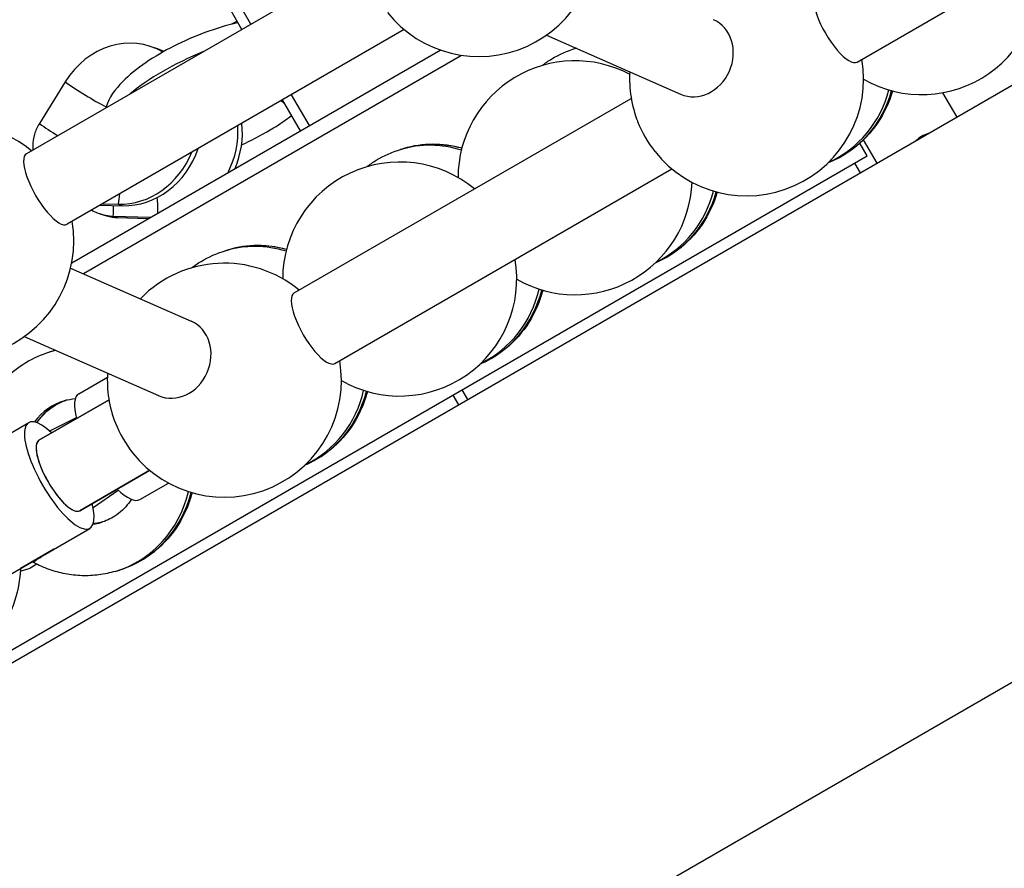
# Model space of a CAD drawing. Units: millimetres. Extents: x -9952 to 10341, y -8512 to 8658.
# Drawn here: x -1341 to -1147, y -1337 to -1171 of the extents above; entities that cross this region are included whole.
import ezdxf

# ---------------------------------------------------------------- set-up
doc = ezdxf.new("R2010")
doc.units = ezdxf.units.MM
doc.header["$LTSCALE"] = 150
doc.layers.add('SW_Toestellen', color=2, linetype='Continuous')

msp = doc.modelspace()

# ---------------------------------------------------------------- linework, layer by layer
at = {"layer": 'SW_Toestellen'}
for p, q in [((-3146.25, -2455.96), (569.06, -310.93)), ((-1434.66, -1350.46), (127.78, -448.38)), ((-1295.16, -1171.54), (-1349.66, -1077.14)), ((-1296.93, -1172.56), (-1351.43, -1078.16)), ((-1176.05, -1178.98), (-1109.8, -1140.73)), ((-1273.02, -1158.75), (-1339.27, -1197)), ((-1297.88, -1170.91), (-1298.96, -1171.54)), ((-1265.02, -1172.61), (-1331.27, -1210.86)), ((-1237.07, -1173.68), (-1210.73, -1185.29)), ((-1313.89, -1176.25), (-1314.75, -1175.96)), ((-1231.29, -1176.28), (-1231.22, -1176.26)), ((-1330.37, -1218.42), (-1257.95, -1176.61)), ((-1328.08, -1220.56), (-1253.75, -1177.65)), ((-1331.66, -1182.87), (-1336.74, -1191.07)), ((-1283.66, -1191.46), (-1287.16, -1185.39)), ((-1286.67, -1224.37), (-1220.43, -1186.12)), ((-1156.39, -1189.8), (-1159.16, -1185)), ((-1285.43, -1192.48), (-1288.93, -1186.42)), ((-1174.03, -1197.44), (-1175.48, -1194.92)), ((-1172.1, -1198.87), (-1174.77, -1194.25)), ((-1424.87, -1342.26), (-1174.03, -1197.44)), ((-1265.74, -1196.17), (-1265.12, -1195.98)), ((-1175.39, -1200.77), (-1176.49, -1198.86)), ((-1278.67, -1238.23), (-1212.43, -1199.98)), ((-1324.78, -1207.11), (-1320.38, -1207.23)), ((-1324.33, -1206.85), (-1321.24, -1206.94)), ((-1321.24, -1206.94), (-1320.38, -1207.23)), ((-1323.92, -1209.15), (-1324.8, -1208.85)), ((-1314.95, -1209.52), (-1322.24, -1209.33)), ((-1322.24, -1209.33), (-1321.38, -1209.62)), ((-1315.39, -1209.78), (-1321.38, -1209.62)), ((-1300.2, -1216.06), (-1299.57, -1215.88)), ((-1330.59, -1219.46), (-1306.9, -1229.9)), ((-1339.69, -1232.93), (-1313.35, -1244.54)), ((-1334.66, -1235.95), (-1334.03, -1235.77)), ((-1328.98, -1244.18), (-1323.37, -1240.94)), ((-1252.56, -1245.32), (-1253.66, -1243.42)), ((-1336.81, -1253.32), (-1323.05, -1245.37)), ((-1323.05, -1245.37), (-1336.81, -1253.32)), ((-1254.33, -1246.35), (-1255.43, -1244.44)), ((-1363.43, -1264.07), (-1338.81, -1249.85)), ((-1329.49, -1248.89), (-1334.74, -1251.52)), ((-1328.81, -1267.17), (-1315.05, -1259.23)), ((-1315.05, -1259.23), (-1328.81, -1267.17)), ((-1326.16, -1266.55), (-1321.24, -1263.11)), ((-1316.98, -1264.96), (-1311.37, -1261.72)), ((-1351.43, -1284.86), (-1326.81, -1270.64)), ((-1333.89, -1274.74), (-1340.46, -1278.53)), ((-1340.49, -1279.06), (-1338.56, -1278.48)), ((-1337.21, -1277.7), (-1338.56, -1278.48)), ((-1321.83, -1279.09), (-1321.21, -1278.9))]:
    msp.add_line(p, q, dxfattribs=at)
for centre, start, end in [((-1250.35, -1154.9), 218.5087, 9.6456), ((-1163.3, -1162.38), 240.1266, 9.6456), ((-1231.46, -1201.73), 62.1959, 179.8734), ((-1197.75, -1182.27), 218.5087, 9.6456), ((-1197.75, -1182.27), 176.561, 201.4913), ((-1352.97, -1214.15), 50.3544, 112.2536), ((-1265.92, -1221.63), 50.3544, 179.8734), ((-1231.46, -1201.73), 240.1266, 357.8041), ((-1352.97, -1214.15), 218.5087, 9.6456), ((-1300.38, -1241.52), 50.3544, 135.8522), ((-1265.92, -1221.63), 240.1266, 9.6456), ((-1300.38, -1241.52), 218.5087, 9.6456), ((-1300.38, -1241.52), 176.561, 201.4913)]:
    msp.add_arc(centre, 23, start, end, dxfattribs=at)
for centre, major_axis, ratio, start_param, end_param in [((-1180.05, -1172.05), (-4, 6.93), 0.31829, 0, 3.141593), ((-1207.5, -1177.97), (3.23, 7.32), 0.869376, 3.141593, 6.283185), ((-1319.88, -1191.11), (5.14, 15.15), 0.891217, 6.105468, 7.599754), ((-1319.02, -1191.4), (5.14, 15.15), 0.891217, 6.16133, 6.283185), ((-1224.88, -1197.84), (-6.41, 21.57), 0.945262, 6.280031, 6.283185), ((-1302.83, -1184.11), (-20.65, -8.94), 0.323147, 4.653956, 5.456866), ((-1327.37, -1184.33), (8.5, -5.26), 0.114074, 4.254692, 5.236549), ((-1189.79, -1177.76), (6.41, -21.57), 0.945262, 0.083166, 0.986975), ((-1190.42, -1177.95), (6.41, -21.57), 0.945262, 0.122, 1.002704), ((-1290.55, -1178.11), (-6.25, 10.83), 0.31829, 2.265295, 2.375892), ((-1332.44, -1192.53), (8.5, -5.26), 0.114074, 4.254692, 4.703452), ((-1312.15, -1193.73), (-5.14, -15.15), 0.891217, 1.409431, 2.005599), ((-1311.29, -1194.02), (-5.14, -15.15), 0.891217, 1.483975, 2.053582), ((-1215.46, -1192.49), (-4, 6.93), 0.31829, 1.131408, 2.010185), ((-1137.88, -1237.77), (-25.5, 44.17), 0.31829, 6.194595, 6.371776), ((-1259.33, -1217.74), (-6.41, 21.57), 0.945262, 5.717078, 6.283185), ((-1258.71, -1217.55), (-6.41, 21.57), 0.945262, 5.74306, 6.283185), ((-1335.27, -1203.93), (-4, 6.93), 0.31829, 0, 3.141593), ((-1319.88, -1191.11), (-5.14, -15.15), 0.891217, 0.269371, 1.5028), ((-1319.02, -1191.4), (-5.14, -15.15), 0.891217, 0.269371, 1.569787), ((-1316.94, -1208.39), (-0.26, -10), 0.437221, 4.36839, 4.577766), ((-1224.25, -1197.66), (6.41, -21.57), 0.945262, 0.1096, 0.986975), ((-1224.88, -1197.84), (6.41, -21.57), 0.945262, 0.152025, 1.002704), ((-1325.67, -1208.16), (0.21, 8), 0.437221, 4.577766, 4.847012), ((-1316.94, -1208.39), (0.21, 8), 0.437221, 4.691017, 5.077411), ((-1293.79, -1237.63), (-6.41, 21.57), 0.945262, 5.717078, 6.283185), ((-1293.16, -1237.44), (-6.41, 21.57), 0.945262, 5.74306, 6.283185), ((-1282.67, -1231.3), (-4, 6.93), 0.31829, 0, 3.141593), ((-1258.71, -1217.55), (6.41, -21.57), 0.945262, 0.1096, 1.014787), ((-1259.33, -1217.74), (6.41, -21.57), 0.945262, 0.152025, 1.031192), ((-1310.13, -1237.22), (3.23, 7.32), 0.869376, 3.141593, 6.283185), ((-1328.24, -1257.52), (-6.41, 21.57), 0.945262, 6.227726, 6.283185), ((-1327.62, -1257.34), (-6.41, 21.57), 0.945262, 6.260018, 6.283185), ((-1322.98, -1254.57), (-6, 10.39), 0.31829, 0, 0.841069), ((-1293.16, -1237.44), (6.41, -21.57), 0.945262, 0.1096, 1.014787), ((-1293.79, -1237.63), (6.41, -21.57), 0.945262, 0.152025, 1.031192), ((-1328.24, -1257.52), (-3.56, 11.98), 0.945262, 0, 0.618917), ((-1327.62, -1257.34), (-3.56, 11.98), 0.945262, 0.027957, 0.649249), ((-1332.81, -1260.24), (6, -10.39), 0.31829, 2.300524, 7.124254), ((-1318.08, -1251.74), (-4, 6.93), 0.31829, 1.131408, 2.010185), ((-1318.08, -1251.74), (-4, 6.93), 0.31829, 1.131408, 2.010185), ((-1332.81, -1260.24), (-4, 6.93), 0.31829, 0, 3.141593), ((-1332.81, -1260.24), (4, -6.93), 0.31829, 3.141593, 6.283185), ((-1328.24, -1257.52), (6.41, -21.57), 0.945262, 0, 1.031192), ((-1322.98, -1254.57), (6, -10.39), 0.31829, 5.442117, 6.283185), ((-1327.62, -1257.34), (6.41, -21.57), 0.945262, 0, 1.014787), ((-1328.24, -1257.52), (3.56, -11.98), 0.945262, 6.153741, 6.283185), ((-1327.62, -1257.34), (3.56, -11.98), 0.945262, 6.103878, 6.255228), ((-1329.81, -1257.99), (-4.99, 16.77), 0.945262, 2.587867, 2.588592)]:
    msp.add_ellipse(centre, major_axis=major_axis, ratio=ratio, start_param=start_param, end_param=end_param, dxfattribs=at)
for points, knots in [([(-1297.83, -1171.26), (-1299.91, -1171.73), (-1302.07, -1172.39), (-1306.28, -1173.96), (-1308.33, -1174.86), (-1312.24, -1176.84), (-1314.09, -1177.92), (-1317.52, -1180.26), (-1319.07, -1181.51), (-1321.82, -1184.31), (-1323.04, -1185.84), (-1323.7, -1188.01)], [0.702976, 0.702976, 0.702976, 0.702976, 1.067297, 1.067297, 1.414769, 1.414769, 1.762757, 1.762757, 2.127954, 2.127954, 2.531933, 2.531933, 2.531933, 2.531933]), ([(-1237.96, -1179.67), (-1237.35, -1179.2), (-1236.71, -1178.77), (-1234.56, -1177.48), (-1232.96, -1176.77), (-1231.29, -1176.28)], [1.4486146, 1.4486146, 1.4486146, 1.4486146, 1.5536404, 1.5536404, 1.7929895, 1.7929895, 1.7929895, 1.7929895]), ([(-1169.06, -1184.64), (-1169.22, -1185.21), (-1169.41, -1185.76), (-1170.44, -1188.53), (-1171.63, -1190.61), (-1174.57, -1194.24), (-1176.33, -1195.8), (-1179.37, -1197.71), (-1180.52, -1198.29), (-1181.71, -1198.76)], [3.9587701, 3.9587701, 3.9587701, 3.9587701, 4.038451, 4.038451, 4.3604213, 4.3604213, 4.6779007, 4.6779007, 4.8537697, 4.8537697, 4.8537697, 4.8537697]), ([(-1297, -1195.26), (-1296.79, -1195.16), (-1296.58, -1195.07), (-1294.38, -1194.04), (-1292.46, -1193.01), (-1289.43, -1191.13), (-1288.25, -1190.31), (-1287.17, -1189.47)], [4.4174092, 4.4174092, 4.4174092, 4.4174092, 4.4534002, 4.4534002, 4.7998504, 4.7998504, 5.0474578, 5.0474578, 5.0474578, 5.0474578]), ([(-1336.74, -1191.07), (-1337.15, -1191.73), (-1337.47, -1192.43), (-1337.93, -1193.92), (-1338.05, -1194.69), (-1338.05, -1195.74), (-1338.03, -1196.01), (-1338, -1196.27)], [-3.2652333, -3.2652333, -3.2652333, -3.2652333, -3.0325195, -3.0325195, -2.7930245, -2.7930245, -2.7090393, -2.7090393, -2.7090393, -2.7090393]), ([(-1265.12, -1195.98), (-1262.94, -1195.33), (-1260.65, -1195.05), (-1256.8, -1195.21), (-1255.23, -1195.45), (-1253.7, -1195.86)], [1.7929895, 1.7929895, 1.7929895, 1.7929895, 2.1056499, 2.1056499, 2.3218922, 2.3218922, 2.3218922, 2.3218922]), ([(-1272.41, -1199.56), (-1271.8, -1199.1), (-1271.17, -1198.67), (-1269.02, -1197.37), (-1267.41, -1196.66), (-1265.74, -1196.17)], [1.4486146, 1.4486146, 1.4486146, 1.4486146, 1.5536404, 1.5536404, 1.7929895, 1.7929895, 1.7929895, 1.7929895]), ([(-1203.52, -1204.54), (-1203.68, -1205.1), (-1203.86, -1205.66), (-1204.9, -1208.42), (-1206.08, -1210.5), (-1209.03, -1214.13), (-1210.79, -1215.69), (-1213.67, -1217.5), (-1214.65, -1218.01), (-1215.65, -1218.44)], [3.9587701, 3.9587701, 3.9587701, 3.9587701, 4.038451, 4.038451, 4.3604213, 4.3604213, 4.6779007, 4.6779007, 4.828212, 4.828212, 4.828212, 4.828212]), ([(-1322.24, -1209.33), (-1322.71, -1209.31), (-1323.18, -1209.26), (-1324.2, -1209.05), (-1324.74, -1208.89), (-1325.7, -1208.51), (-1326.11, -1208.32), (-1326.51, -1208.11)], [-2.7079035, -2.7079035, -2.7079035, -2.7079035, -2.5512187, -2.5512187, -2.3721302, -2.3721302, -2.2345901, -2.2345901, -2.2345901, -2.2345901]), ([(-1321.38, -1209.62), (-1322.08, -1209.6), (-1322.77, -1209.49), (-1323.62, -1209.25), (-1323.77, -1209.2), (-1323.92, -1209.15)], [-3.2652333, -3.2652333, -3.2652333, -3.2652333, -3.0325195, -3.0325195, -2.9832588, -2.9832588, -2.9832588, -2.9832588]), ([(-1299.57, -1215.88), (-1297.39, -1215.23), (-1295.1, -1214.94), (-1291.25, -1215.1), (-1289.68, -1215.34), (-1288.16, -1215.76)], [1.7929895, 1.7929895, 1.7929895, 1.7929895, 2.1056499, 2.1056499, 2.3218922, 2.3218922, 2.3218922, 2.3218922]), ([(-1306.87, -1219.46), (-1306.26, -1218.99), (-1305.62, -1218.56), (-1303.48, -1217.27), (-1301.87, -1216.56), (-1300.2, -1216.06)], [1.4486146, 1.4486146, 1.4486146, 1.4486146, 1.5536404, 1.5536404, 1.7929895, 1.7929895, 1.7929895, 1.7929895]), ([(-1237.81, -1223.84), (-1238.01, -1224.61), (-1238.25, -1225.36), (-1239.36, -1228.32), (-1240.54, -1230.4), (-1243.49, -1234.03), (-1245.24, -1235.59), (-1248.13, -1237.4), (-1249.1, -1237.9), (-1250.11, -1238.33)], [3.9311361, 3.9311361, 3.9311361, 3.9311361, 4.038451, 4.038451, 4.3604213, 4.3604213, 4.6779007, 4.6779007, 4.828212, 4.828212, 4.828212, 4.828212]), ([(-1349.79, -1255.13), (-1349.66, -1253.48), (-1349.35, -1251.83), (-1348.34, -1248.57), (-1347.63, -1246.95), (-1345.83, -1243.93), (-1344.76, -1242.53), (-1342.3, -1240.05), (-1340.92, -1238.96), (-1337.93, -1237.16), (-1336.32, -1236.45), (-1334.66, -1235.95)], [0.610601, 0.610601, 0.610601, 0.610601, 0.835593, 0.835593, 1.074942, 1.074942, 1.314291, 1.314291, 1.55364, 1.55364, 1.79299, 1.79299, 1.79299, 1.79299]), ([(-1272.27, -1243.73), (-1272.47, -1244.5), (-1272.71, -1245.25), (-1273.81, -1248.21), (-1275, -1250.29), (-1277.94, -1253.92), (-1279.7, -1255.48), (-1282.58, -1257.29), (-1283.56, -1257.8), (-1284.57, -1258.22)], [3.9311361, 3.9311361, 3.9311361, 3.9311361, 4.038451, 4.038451, 4.3604213, 4.3604213, 4.6779007, 4.6779007, 4.828212, 4.828212, 4.828212, 4.828212]), ([(-1337.2, -1249.87), (-1336.77, -1249.22), (-1336.29, -1248.63), (-1335.11, -1247.45), (-1334.39, -1246.89), (-1332.95, -1246.02), (-1332.23, -1245.7), (-1331.49, -1245.45)], [1.1237309, 1.1237309, 1.1237309, 1.1237309, 1.318627, 1.318627, 1.5558083, 1.5558083, 1.7639872, 1.7639872, 1.7639872, 1.7639872]), ([(-1318.62, -1264.93), (-1318.79, -1265.19), (-1318.97, -1265.43), (-1319.93, -1266.68), (-1320.86, -1267.54), (-1322.76, -1268.78), (-1323.7, -1269.21), (-1324.68, -1269.5)], [4.2593965, 4.2593965, 4.2593965, 4.2593965, 4.3363311, 4.3363311, 4.6608608, 4.6608608, 4.9345822, 4.9345822, 4.9345822, 4.9345822]), ([(-1306.72, -1263.63), (-1306.92, -1264.39), (-1307.16, -1265.15), (-1308.27, -1268.1), (-1309.45, -1270.18), (-1312.4, -1273.81), (-1314.15, -1275.37), (-1317.7, -1277.59), (-1319.41, -1278.37), (-1321.21, -1278.9)], [3.931136, 3.931136, 3.931136, 3.931136, 4.038451, 4.038451, 4.360421, 4.360421, 4.677901, 4.677901, 4.934582, 4.934582, 4.934582, 4.934582]), ([(-1324.37, -1269.41), (-1324.8, -1269.52), (-1325.24, -1269.61), (-1325.83, -1269.69), (-1325.98, -1269.7), (-1326.13, -1269.72)], [4.9635845, 4.9635845, 4.9635845, 4.9635845, 5.0828861, 5.0828861, 5.122226, 5.122226, 5.122226, 5.122226]), ([(-1337.86, -1277.36), (-1337.88, -1277.36), (-1337.88, -1277.34), (-1337.85, -1277.28), (-1337.8, -1277.22), (-1337.63, -1277.08), (-1337.51, -1276.99), (-1337.24, -1276.79), (-1337.05, -1276.66), (-1336.6, -1276.37), (-1336.35, -1276.21), (-1335.8, -1275.87), (-1335.44, -1275.65), (-1334.67, -1275.19), (-1334.27, -1274.96), (-1333.89, -1274.74)], [-2.0087708, -2.0087708, -2.0087708, -2.0087708, -1.9467053, -1.9467053, -1.8523178, -1.8523178, -1.7579304, -1.7579304, -1.6479992, -1.6479992, -1.538068, -1.538068, -1.3997379, -1.3997379, -1.2614078, -1.2614078, -1.2614078, -1.2614078]), ([(-1340.46, -1278.52), (-1340.47, -1278.6), (-1340.47, -1278.68), (-1340.58, -1281.16), (-1341.05, -1283.54), (-1342.72, -1288), (-1343.91, -1290.07), (-1346.85, -1293.71), (-1348.61, -1295.27), (-1352.15, -1297.49), (-1353.87, -1298.26), (-1355.66, -1298.8)], [3.702634, 3.702634, 3.702634, 3.702634, 3.713092, 3.713092, 4.038451, 4.038451, 4.360421, 4.360421, 4.677901, 4.677901, 4.934582, 4.934582, 4.934582, 4.934582]), ([(-1321.83, -1279.09), (-1322.88, -1279.4), (-1323.96, -1279.63), (-1326.15, -1279.91), (-1327.25, -1279.97), (-1329.45, -1279.9), (-1330.55, -1279.78), (-1332.72, -1279.37), (-1333.79, -1279.08), (-1335.87, -1278.34), (-1336.88, -1277.89), (-1337.86, -1277.36)], [4.9345822, 4.9345822, 4.9345822, 4.9345822, 5.0856922, 5.0856922, 5.2368022, 5.2368022, 5.3879123, 5.3879123, 5.5390223, 5.5390223, 5.6901324, 5.6901324, 5.6901324, 5.6901324])]:
    msp.add_open_spline(points, degree=3, knots=knots, dxfattribs=at)
for points in [[(-1297.83, -1171.26), (-1297.79, -1171.25), (-1297.74, -1171.24), (-1297.7, -1171.23)], [(-1334.03, -1235.77), (-1333.87, -1235.72), (-1333.71, -1235.68), (-1333.56, -1235.63)], [(-1331.81, -1245.54), (-1331.11, -1245.33), (-1330.39, -1245.2), (-1329.67, -1245.14)]]:
    msp.add_open_spline(points, degree=3, dxfattribs=at)

doc.saveas('drawing.dxf')
